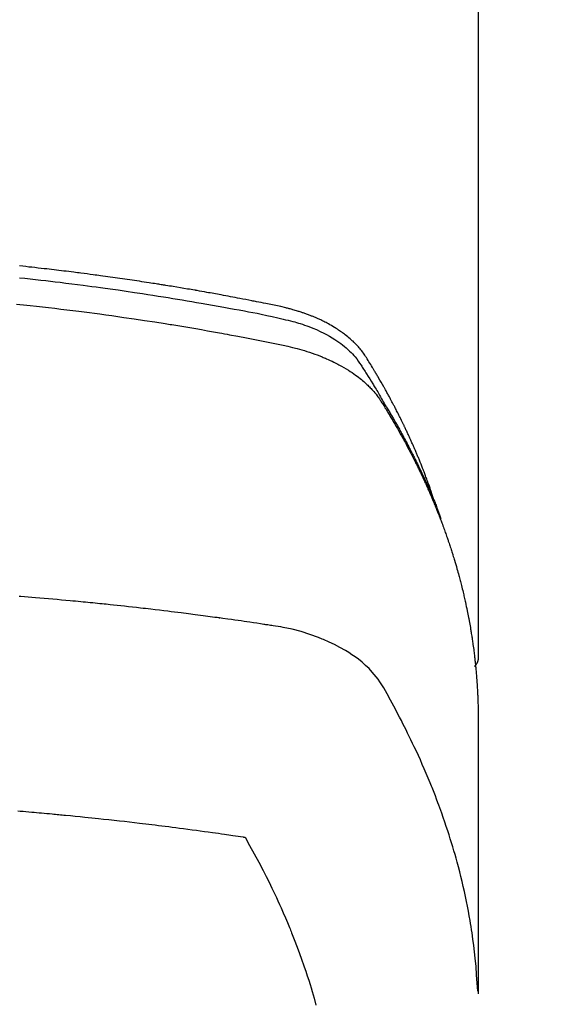
# Model space of a CAD drawing. Extents: x 56059 to 82181, y 210 to 8610.
# Drawn here: x 57371 to 57388, y 7178 to 7209 of the extents above; entities that cross this region are included whole.
import ezdxf

# ---------------------------------------------------------------- set-up
doc = ezdxf.new("R2010")
doc.units = 0
doc.header["$LTSCALE"] = 50
doc.header["$MEASUREMENT"] = 0
doc.layers.add('150-機器', color=8, linetype='CONTINUOUS')

msp = doc.modelspace()

# ---------------------------------------------------------------- linework, layer by layer
at = {"layer": '150-機器', "color": 13, "linetype": 'Continuous'}
msp.add_line((57385.42, 7262.693), (57385.42, 7189.028), dxfattribs=at)
for points in [[(57384.065, 7193.874), (57384.045, 7193.938), (57384.024, 7194.003), (57384.004, 7194.067), (57383.983, 7194.131), (57383.964, 7194.185), (57383.946, 7194.239), (57383.926, 7194.292), (57383.907, 7194.346), (57383.899, 7194.368), (57383.891, 7194.39), (57383.883, 7194.412), (57383.875, 7194.434), (57383.862, 7194.47), (57383.848, 7194.506), (57383.835, 7194.541), (57383.822, 7194.577), (57383.811, 7194.608), (57383.799, 7194.639), (57383.787, 7194.671), (57383.775, 7194.702), (57383.762, 7194.737), (57383.748, 7194.773), (57383.734, 7194.809), (57383.719, 7194.844), (57383.695, 7194.906), (57383.671, 7194.969), (57383.646, 7195.031), (57383.621, 7195.093), (57383.61, 7195.119), (57383.599, 7195.145), (57383.588, 7195.172), (57383.577, 7195.198), (57383.566, 7195.225), (57383.555, 7195.252), (57383.543, 7195.278), (57383.532, 7195.305), (57383.521, 7195.332), (57383.509, 7195.358), (57383.497, 7195.385), (57383.486, 7195.412), (57383.479, 7195.429), (57383.471, 7195.447), (57383.464, 7195.465), (57383.456, 7195.483), (57383.441, 7195.518), (57383.425, 7195.553), (57383.409, 7195.588), (57383.393, 7195.623), (57383.382, 7195.65), (57383.37, 7195.677), (57383.358, 7195.703), (57383.346, 7195.73), (57383.33, 7195.765), (57383.314, 7195.8), (57383.298, 7195.835), (57383.282, 7195.871), (57383.269, 7195.897), (57383.257, 7195.923), (57383.245, 7195.95), (57383.233, 7195.976), (57383.22, 7196.003), (57383.208, 7196.029), (57383.195, 7196.056), (57383.183, 7196.082), (57383.174, 7196.1), (57383.166, 7196.117), (57383.158, 7196.135), (57383.149, 7196.153), (57383.141, 7196.17), (57383.132, 7196.188), (57383.124, 7196.205), (57383.115, 7196.223), (57383.094, 7196.267), (57383.072, 7196.31), (57383.051, 7196.354), (57383.029, 7196.398), (57383.012, 7196.433), (57382.995, 7196.468), (57382.977, 7196.503), (57382.959, 7196.538), (57382.942, 7196.573), (57382.924, 7196.608), (57382.906, 7196.643), (57382.888, 7196.678), (57382.876, 7196.7), (57382.865, 7196.722), (57382.853, 7196.744), (57382.842, 7196.766), (57382.821, 7196.805), (57382.8, 7196.844), (57382.78, 7196.883), (57382.759, 7196.922), (57382.74, 7196.957), (57382.722, 7196.992), (57382.703, 7197.027), (57382.684, 7197.061), (57382.67, 7197.087), (57382.656, 7197.113), (57382.642, 7197.139), (57382.627, 7197.165), (57382.613, 7197.191), (57382.599, 7197.218), (57382.584, 7197.244), (57382.57, 7197.27), (57382.56, 7197.287), (57382.55, 7197.304), (57382.54, 7197.321), (57382.531, 7197.339), (57382.491, 7197.408), (57382.452, 7197.478), (57382.412, 7197.547), (57382.372, 7197.616), (57382.357, 7197.642), (57382.342, 7197.667), (57382.326, 7197.693), (57382.311, 7197.719), (57382.296, 7197.745), (57382.281, 7197.771), (57382.266, 7197.796), (57382.25, 7197.822), (57382.24, 7197.84), (57382.23, 7197.857), (57382.219, 7197.874), (57382.208, 7197.891), (57382.182, 7197.934), (57382.156, 7197.977), (57382.13, 7198.02), (57382.104, 7198.063), (57382.077, 7198.106), (57382.051, 7198.149), (57382.024, 7198.191), (57381.997, 7198.234), (57381.975, 7198.269), (57381.953, 7198.304), (57381.93, 7198.338), (57381.906, 7198.372), (57381.882, 7198.405), (57381.858, 7198.437), (57381.832, 7198.469), (57381.807, 7198.501), (57381.781, 7198.53), (57381.756, 7198.56), (57381.729, 7198.589), (57381.703, 7198.617), (57381.675, 7198.647), (57381.646, 7198.676), (57381.617, 7198.704), (57381.588, 7198.732), (57381.567, 7198.751), (57381.546, 7198.771), (57381.524, 7198.79), (57381.502, 7198.809), (57381.465, 7198.841), (57381.427, 7198.873), (57381.389, 7198.904), (57381.35, 7198.934), (57381.323, 7198.955), (57381.296, 7198.975), (57381.269, 7198.995), (57381.241, 7199.014), (57381.21, 7199.036), (57381.179, 7199.057), (57381.147, 7199.078), (57381.115, 7199.099), (57381.092, 7199.114), (57381.068, 7199.129), (57381.044, 7199.144), (57381.021, 7199.159), (57380.974, 7199.187), (57380.928, 7199.214), (57380.881, 7199.241), (57380.833, 7199.267), (57380.797, 7199.285), (57380.762, 7199.304), (57380.726, 7199.322), (57380.69, 7199.34), (57380.659, 7199.355), (57380.629, 7199.37), (57380.598, 7199.385), (57380.568, 7199.399), (57380.547, 7199.409), (57380.526, 7199.418), (57380.505, 7199.427), (57380.484, 7199.436), (57380.459, 7199.447), (57380.435, 7199.458), (57380.41, 7199.468), (57380.385, 7199.479), (57380.364, 7199.488), (57380.342, 7199.497), (57380.32, 7199.505), (57380.299, 7199.514), (57380.273, 7199.524), (57380.247, 7199.533), (57380.221, 7199.543), (57380.195, 7199.553), (57380.168, 7199.563), (57380.142, 7199.572), (57380.116, 7199.582), (57380.089, 7199.592), (57380.066, 7199.6), (57380.043, 7199.607), (57380.02, 7199.615), (57379.997, 7199.623), (57379.97, 7199.631), (57379.944, 7199.64), (57379.917, 7199.649), (57379.89, 7199.657), (57379.855, 7199.668), (57379.819, 7199.679), (57379.784, 7199.689), (57379.749, 7199.699), (57379.721, 7199.707), (57379.694, 7199.715), (57379.666, 7199.722), (57379.638, 7199.729), (57379.61, 7199.737), (57379.582, 7199.744), (57379.555, 7199.751), (57379.527, 7199.758), (57379.376, 7199.794), (57379.225, 7199.826), (57379.074, 7199.857), (57378.922, 7199.887), (57378.85, 7199.901), (57378.778, 7199.916), (57378.706, 7199.93), (57378.634, 7199.945), (57378.598, 7199.952), (57378.562, 7199.959), (57378.526, 7199.966), (57378.489, 7199.974), (57378.399, 7199.991), (57378.309, 7200.009), (57378.219, 7200.026), (57378.128, 7200.043), (57378.056, 7200.057), (57377.983, 7200.071), (57377.911, 7200.085), (57377.838, 7200.098), (57377.765, 7200.112), (57377.692, 7200.125), (57377.62, 7200.139), (57377.547, 7200.152), (57377.492, 7200.162), (57377.438, 7200.172), (57377.383, 7200.182), (57377.328, 7200.192), (57377.274, 7200.202), (57377.219, 7200.212), (57377.165, 7200.221), (57377.11, 7200.231), (57377.037, 7200.244), (57376.963, 7200.257), (57376.89, 7200.27), (57376.817, 7200.283), (57376.799, 7200.286), (57376.78, 7200.289), (57376.762, 7200.293), (57376.744, 7200.296), (57376.689, 7200.305), (57376.634, 7200.315), (57376.579, 7200.324), (57376.524, 7200.333), (57376.413, 7200.351), (57376.303, 7200.37), (57376.193, 7200.388), (57376.083, 7200.406), (57376.028, 7200.416), (57375.973, 7200.424), (57375.917, 7200.433), (57375.862, 7200.442), (57375.825, 7200.448), (57375.789, 7200.454), (57375.752, 7200.46), (57375.715, 7200.466), (57375.678, 7200.472), (57375.641, 7200.478), (57375.604, 7200.484), (57375.567, 7200.489), (57375.511, 7200.498), (57375.456, 7200.507), (57375.4, 7200.516), (57375.345, 7200.524), (57375.271, 7200.536), (57375.197, 7200.547), (57375.123, 7200.558), (57375.048, 7200.569), (57374.974, 7200.58), (57374.9, 7200.592), (57374.826, 7200.603), (57374.751, 7200.614), (57374.677, 7200.625), (57374.603, 7200.636), (57374.528, 7200.646), (57374.454, 7200.657), (57374.38, 7200.667), (57374.305, 7200.678), (57374.231, 7200.688), (57374.157, 7200.699), (57374.082, 7200.709), (57374.008, 7200.719), (57373.933, 7200.73), (57373.859, 7200.74), (57373.803, 7200.747), (57373.746, 7200.755), (57373.69, 7200.762), (57373.634, 7200.77), (57373.541, 7200.782), (57373.448, 7200.794), (57373.354, 7200.806), (57373.261, 7200.818), (57373.205, 7200.826), (57373.149, 7200.833), (57373.093, 7200.84), (57373.037, 7200.847), (57372.962, 7200.857), (57372.887, 7200.866), (57372.812, 7200.875), (57372.737, 7200.884), (57372.662, 7200.893), (57372.587, 7200.902), (57372.511, 7200.911), (57372.436, 7200.92), (57372.361, 7200.929), (57372.286, 7200.938), (57372.211, 7200.946), (57372.136, 7200.955), (57372.042, 7200.966), (57371.948, 7200.976), (57371.853, 7200.987), (57371.759, 7200.997), (57371.665, 7201.007), (57371.571, 7201.018), (57371.476, 7201.028), (57371.382, 7201.038)], [(57371.381, 7200.679), (57371.544, 7200.661), (57371.707, 7200.644), (57371.87, 7200.625), (57372.032, 7200.607), (57372.18, 7200.59), (57372.328, 7200.573), (57372.475, 7200.556), (57372.623, 7200.538), (57372.8, 7200.517), (57372.976, 7200.495), (57373.153, 7200.473), (57373.329, 7200.45), (57373.461, 7200.433), (57373.593, 7200.415), (57373.726, 7200.398), (57373.858, 7200.38), (57373.931, 7200.369), (57374.004, 7200.359), (57374.078, 7200.349), (57374.151, 7200.339), (57374.399, 7200.303), (57374.647, 7200.267), (57374.895, 7200.231), (57375.143, 7200.193), (57375.303, 7200.168), (57375.463, 7200.143), (57375.623, 7200.118), (57375.783, 7200.092), (57375.927, 7200.069), (57376.072, 7200.045), (57376.217, 7200.022), (57376.362, 7199.998), (57376.507, 7199.973), (57376.651, 7199.949), (57376.796, 7199.925), (57376.94, 7199.9), (57377.113, 7199.87), (57377.286, 7199.84), (57377.459, 7199.809), (57377.632, 7199.778), (57377.79, 7199.749), (57377.947, 7199.72), (57378.105, 7199.691), (57378.263, 7199.661), (57378.392, 7199.638), (57378.521, 7199.614), (57378.649, 7199.589), (57378.778, 7199.563), (57378.946, 7199.526), (57379.114, 7199.487), (57379.282, 7199.447), (57379.451, 7199.408), (57379.525, 7199.392), (57379.598, 7199.375), (57379.672, 7199.358), (57379.745, 7199.34), (57379.803, 7199.325), (57379.861, 7199.309), (57379.918, 7199.292), (57379.975, 7199.274), (57380.042, 7199.253), (57380.108, 7199.231), (57380.174, 7199.208), (57380.24, 7199.184), (57380.356, 7199.138), (57380.47, 7199.089), (57380.583, 7199.037), (57380.694, 7198.982), (57380.78, 7198.937), (57380.864, 7198.89), (57380.948, 7198.84), (57381.03, 7198.789), (57381.091, 7198.748), (57381.151, 7198.707), (57381.211, 7198.664), (57381.269, 7198.619), (57381.324, 7198.575), (57381.378, 7198.529), (57381.431, 7198.482), (57381.483, 7198.434), (57381.528, 7198.391), (57381.571, 7198.347), (57381.613, 7198.301), (57381.653, 7198.254), (57381.701, 7198.192), (57381.747, 7198.129), (57381.791, 7198.064), (57381.833, 7197.998), (57381.853, 7197.967), (57381.873, 7197.937), (57381.893, 7197.906), (57381.913, 7197.875), (57381.936, 7197.84), (57381.959, 7197.804), (57381.982, 7197.769), (57382.005, 7197.734), (57382.052, 7197.659), (57382.099, 7197.584), (57382.145, 7197.509), (57382.192, 7197.434), (57382.211, 7197.404), (57382.23, 7197.373), (57382.248, 7197.342), (57382.267, 7197.311), (57382.293, 7197.268), (57382.318, 7197.226), (57382.344, 7197.183), (57382.368, 7197.14), (57382.399, 7197.084), (57382.428, 7197.028), (57382.459, 7196.972), (57382.49, 7196.917), (57382.515, 7196.875), (57382.54, 7196.834), (57382.566, 7196.792), (57382.591, 7196.751), (57382.609, 7196.722), (57382.627, 7196.693), (57382.644, 7196.664), (57382.661, 7196.636), (57382.713, 7196.549), (57382.764, 7196.462), (57382.815, 7196.375), (57382.866, 7196.287), (57382.892, 7196.242), (57382.918, 7196.196), (57382.945, 7196.15), (57382.97, 7196.104), (57382.989, 7196.071), (57383.008, 7196.037), (57383.026, 7196.004), (57383.044, 7195.97), (57383.063, 7195.937), (57383.081, 7195.903), (57383.099, 7195.87), (57383.117, 7195.837), (57383.142, 7195.791), (57383.167, 7195.744), (57383.191, 7195.698), (57383.216, 7195.652), (57383.242, 7195.602), (57383.269, 7195.551), (57383.295, 7195.5), (57383.322, 7195.45), (57383.339, 7195.416), (57383.356, 7195.382), (57383.373, 7195.349), (57383.39, 7195.315), (57383.408, 7195.281), (57383.425, 7195.248), (57383.442, 7195.214), (57383.459, 7195.18), (57383.476, 7195.147), (57383.493, 7195.113), (57383.509, 7195.079), (57383.526, 7195.046), (57383.559, 7194.978), (57383.593, 7194.911), (57383.626, 7194.843), (57383.659, 7194.775), (57383.671, 7194.75), (57383.683, 7194.725), (57383.695, 7194.699), (57383.708, 7194.674), (57383.728, 7194.631), (57383.748, 7194.589), (57383.768, 7194.547), (57383.788, 7194.504), (57383.81, 7194.457), (57383.832, 7194.411), (57383.853, 7194.364), (57383.874, 7194.317), (57383.899, 7194.261), (57383.923, 7194.206), (57383.948, 7194.151), (57383.972, 7194.095), (57383.983, 7194.07), (57383.993, 7194.044), (57384.004, 7194.019), (57384.015, 7193.994), (57384.036, 7193.942), (57384.057, 7193.891), (57384.078, 7193.84), (57384.098, 7193.788), (57384.114, 7193.75), (57384.129, 7193.711), (57384.144, 7193.672), (57384.158, 7193.633), (57384.168, 7193.608), (57384.177, 7193.582), (57384.187, 7193.556), (57384.196, 7193.53), (57384.216, 7193.474), (57384.235, 7193.418), (57384.254, 7193.362), (57384.273, 7193.306)], [(57371.283, 7199.871), (57371.39, 7199.86), (57371.497, 7199.849), (57371.604, 7199.837), (57371.71, 7199.826), (57371.897, 7199.806), (57372.083, 7199.785), (57372.27, 7199.764), (57372.456, 7199.742), (57372.642, 7199.72), (57372.828, 7199.698), (57373.014, 7199.675), (57373.199, 7199.651), (57373.358, 7199.631), (57373.517, 7199.611), (57373.676, 7199.59), (57373.835, 7199.569), (57374.02, 7199.544), (57374.204, 7199.518), (57374.389, 7199.492), (57374.574, 7199.466), (57374.889, 7199.42), (57375.204, 7199.373), (57375.519, 7199.325), (57375.833, 7199.275), (57375.886, 7199.267), (57375.938, 7199.259), (57375.99, 7199.25), (57376.042, 7199.242), (57376.224, 7199.212), (57376.407, 7199.181), (57376.589, 7199.151), (57376.772, 7199.12), (57376.954, 7199.089), (57377.135, 7199.057), (57377.317, 7199.025), (57377.498, 7198.992), (57377.576, 7198.978), (57377.654, 7198.964), (57377.731, 7198.95), (57377.809, 7198.935), (57378.067, 7198.887), (57378.324, 7198.838), (57378.581, 7198.788), (57378.838, 7198.738), (57378.992, 7198.708), (57379.145, 7198.677), (57379.299, 7198.645), (57379.452, 7198.612), (57379.594, 7198.58), (57379.736, 7198.547), (57379.878, 7198.51), (57380.018, 7198.472), (57380.099, 7198.448), (57380.179, 7198.423), (57380.259, 7198.397), (57380.338, 7198.37), (57380.415, 7198.342), (57380.492, 7198.314), (57380.568, 7198.284), (57380.644, 7198.254), (57380.676, 7198.241), (57380.709, 7198.228), (57380.741, 7198.214), (57380.773, 7198.2), (57380.832, 7198.175), (57380.89, 7198.148), (57380.947, 7198.121), (57381.005, 7198.093), (57381.043, 7198.073), (57381.081, 7198.054), (57381.119, 7198.034), (57381.157, 7198.014), (57381.231, 7197.974), (57381.303, 7197.933), (57381.375, 7197.89), (57381.447, 7197.846), (57381.503, 7197.81), (57381.559, 7197.773), (57381.614, 7197.735), (57381.669, 7197.696), (57381.714, 7197.663), (57381.758, 7197.629), (57381.802, 7197.594), (57381.845, 7197.559), (57381.881, 7197.53), (57381.916, 7197.5), (57381.95, 7197.469), (57381.984, 7197.438), (57382.011, 7197.413), (57382.038, 7197.388), (57382.064, 7197.363), (57382.09, 7197.337), (57382.115, 7197.311), (57382.139, 7197.285), (57382.164, 7197.259), (57382.188, 7197.233), (57382.223, 7197.193), (57382.258, 7197.152), (57382.292, 7197.11), (57382.325, 7197.067), (57382.35, 7197.035), (57382.374, 7197.001), (57382.397, 7196.968), (57382.42, 7196.934), (57382.438, 7196.906), (57382.455, 7196.879), (57382.473, 7196.851), (57382.49, 7196.824), (57382.509, 7196.793), (57382.528, 7196.762), (57382.548, 7196.731), (57382.567, 7196.7), (57382.589, 7196.664), (57382.612, 7196.627), (57382.634, 7196.59), (57382.656, 7196.554), (57382.675, 7196.523), (57382.693, 7196.492), (57382.712, 7196.461), (57382.73, 7196.431), (57382.748, 7196.4), (57382.767, 7196.369), (57382.785, 7196.338), (57382.803, 7196.307), (57382.821, 7196.277), (57382.839, 7196.246), (57382.857, 7196.215), (57382.875, 7196.184), (57382.893, 7196.153), (57382.911, 7196.123), (57382.929, 7196.092), (57382.947, 7196.061), (57382.969, 7196.022), (57382.991, 7195.982), (57383.013, 7195.943), (57383.035, 7195.903), (57383.054, 7195.868), (57383.074, 7195.834), (57383.093, 7195.799), (57383.112, 7195.764), (57383.129, 7195.733), (57383.146, 7195.702), (57383.163, 7195.671), (57383.18, 7195.64), (57383.211, 7195.584), (57383.24, 7195.528), (57383.27, 7195.472), (57383.3, 7195.416), (57383.309, 7195.397), (57383.319, 7195.378), (57383.329, 7195.36), (57383.338, 7195.341), (57383.358, 7195.304), (57383.377, 7195.266), (57383.396, 7195.229), (57383.415, 7195.191), (57383.431, 7195.16), (57383.447, 7195.129), (57383.463, 7195.098), (57383.479, 7195.067), (57383.491, 7195.042), (57383.504, 7195.017), (57383.516, 7194.992), (57383.528, 7194.967), (57383.543, 7194.935), (57383.559, 7194.904), (57383.574, 7194.873), (57383.59, 7194.841), (57383.602, 7194.816), (57383.614, 7194.791), (57383.626, 7194.767), (57383.638, 7194.742), (57383.65, 7194.716), (57383.662, 7194.691), (57383.674, 7194.666), (57383.686, 7194.641), (57383.695, 7194.622), (57383.704, 7194.603), (57383.713, 7194.585), (57383.721, 7194.566), (57383.739, 7194.528), (57383.757, 7194.49), (57383.774, 7194.452), (57383.791, 7194.414), (57383.803, 7194.389), (57383.814, 7194.364), (57383.825, 7194.339), (57383.836, 7194.314), (57383.85, 7194.282), (57383.865, 7194.251), (57383.879, 7194.219), (57383.893, 7194.188), (57383.904, 7194.163), (57383.915, 7194.138), (57383.926, 7194.112), (57383.937, 7194.087), (57383.953, 7194.049), (57383.97, 7194.011), (57383.986, 7193.974), (57384.002, 7193.936), (57384.013, 7193.91), (57384.024, 7193.885), (57384.034, 7193.86), (57384.045, 7193.834), (57384.061, 7193.797), (57384.076, 7193.759), (57384.092, 7193.721), (57384.107, 7193.683), (57384.12, 7193.651), (57384.133, 7193.62), (57384.146, 7193.588), (57384.158, 7193.557), (57384.169, 7193.531), (57384.179, 7193.506), (57384.189, 7193.48), (57384.199, 7193.455), (57384.214, 7193.417), (57384.229, 7193.379), (57384.243, 7193.341), (57384.258, 7193.302), (57384.27, 7193.271), (57384.282, 7193.239), (57384.294, 7193.207), (57384.306, 7193.175), (57384.323, 7193.131), (57384.339, 7193.086), (57384.356, 7193.042), (57384.372, 7192.997), (57384.386, 7192.959), (57384.399, 7192.921), (57384.413, 7192.883), (57384.427, 7192.845), (57384.44, 7192.806), (57384.454, 7192.768), (57384.467, 7192.73), (57384.48, 7192.692), (57384.489, 7192.666), (57384.498, 7192.641), (57384.506, 7192.615), (57384.514, 7192.589), (57384.527, 7192.551), (57384.54, 7192.513), (57384.553, 7192.475), (57384.565, 7192.437), (57384.578, 7192.398), (57384.59, 7192.36), (57384.603, 7192.322), (57384.615, 7192.283), (57384.623, 7192.257), (57384.631, 7192.232), (57384.639, 7192.206), (57384.647, 7192.18), (57384.659, 7192.142), (57384.671, 7192.104), (57384.682, 7192.065), (57384.694, 7192.027), (57384.713, 7191.963), (57384.732, 7191.899), (57384.751, 7191.835), (57384.77, 7191.77), (57384.784, 7191.719), (57384.798, 7191.668), (57384.813, 7191.616), (57384.827, 7191.565), (57384.837, 7191.527), (57384.847, 7191.488), (57384.857, 7191.45), (57384.867, 7191.411), (57384.878, 7191.373), (57384.888, 7191.334), (57384.898, 7191.295), (57384.907, 7191.257), (57384.92, 7191.205), (57384.933, 7191.154), (57384.945, 7191.102), (57384.957, 7191.05), (57384.966, 7191.012), (57384.976, 7190.973), (57384.985, 7190.934), (57384.994, 7190.896), (57385.003, 7190.857), (57385.012, 7190.818), (57385.02, 7190.78), (57385.029, 7190.741), (57385.043, 7190.677), (57385.056, 7190.612), (57385.07, 7190.547), (57385.083, 7190.483), (57385.093, 7190.431), (57385.103, 7190.38), (57385.114, 7190.328), (57385.124, 7190.276), (57385.129, 7190.25), (57385.134, 7190.225), (57385.139, 7190.199), (57385.144, 7190.173), (57385.153, 7190.121), (57385.163, 7190.07), (57385.172, 7190.018), (57385.181, 7189.966), (57385.185, 7189.94), (57385.189, 7189.914), (57385.193, 7189.888), (57385.198, 7189.862), (57385.204, 7189.824), (57385.21, 7189.785), (57385.216, 7189.746), (57385.222, 7189.707), (57385.227, 7189.681), (57385.231, 7189.656), (57385.234, 7189.63), (57385.238, 7189.604), (57385.244, 7189.565), (57385.25, 7189.526), (57385.256, 7189.487), (57385.261, 7189.449), (57385.268, 7189.397), (57385.275, 7189.345), (57385.282, 7189.293), (57385.288, 7189.241), (57385.293, 7189.202), (57385.298, 7189.163), (57385.303, 7189.124), (57385.307, 7189.086), (57385.31, 7189.06), (57385.313, 7189.034), (57385.316, 7189.008), (57385.319, 7188.982), (57385.322, 7188.956), (57385.325, 7188.93), (57385.328, 7188.904), (57385.331, 7188.878), (57385.333, 7188.863), (57385.334, 7188.847), (57385.336, 7188.832), (57385.337, 7188.816), (57385.341, 7188.779), (57385.344, 7188.743), (57385.348, 7188.706), (57385.351, 7188.67), (57385.355, 7188.631), (57385.358, 7188.592), (57385.362, 7188.553), (57385.365, 7188.514), (57385.367, 7188.488), (57385.369, 7188.462), (57385.371, 7188.436), (57385.373, 7188.41), (57385.375, 7188.384), (57385.377, 7188.358), (57385.379, 7188.333), (57385.381, 7188.307), (57385.383, 7188.28), (57385.385, 7188.254), (57385.386, 7188.228), (57385.388, 7188.202), (57385.389, 7188.189), (57385.39, 7188.176), (57385.39, 7188.163), (57385.391, 7188.15), (57385.393, 7188.111), (57385.395, 7188.072), (57385.397, 7188.033), (57385.399, 7187.994), (57385.4, 7187.968), (57385.402, 7187.943), (57385.403, 7187.917), (57385.404, 7187.891), (57385.405, 7187.865), (57385.407, 7187.839), (57385.408, 7187.813), (57385.409, 7187.787), (57385.412, 7187.722), (57385.414, 7187.657), (57385.416, 7187.592), (57385.417, 7187.527), (57385.418, 7187.462), (57385.419, 7187.397), (57385.419, 7187.331), (57385.42, 7187.266), (57385.42, 7187.222), (57385.421, 7187.179), (57385.421, 7187.135), (57385.421, 7187.091), (57385.421, 7187.002), (57385.421, 7186.913), (57385.421, 7186.824), (57385.421, 7186.735), (57385.419, 7184.739), (57385.419, 7182.744), (57385.42, 7180.748), (57385.421, 7178.753)], [(57385.405, 7178.83), (57385.389, 7179.083), (57385.372, 7179.336), (57385.353, 7179.589), (57385.33, 7179.842), (57385.309, 7180.037), (57385.286, 7180.231), (57385.26, 7180.425), (57385.232, 7180.619), (57385.218, 7180.715), (57385.203, 7180.81), (57385.188, 7180.906), (57385.172, 7181.001), (57385.146, 7181.145), (57385.12, 7181.289), (57385.093, 7181.433), (57385.064, 7181.576), (57385.032, 7181.731), (57384.998, 7181.886), (57384.963, 7182.041), (57384.927, 7182.195), (57384.891, 7182.343), (57384.854, 7182.491), (57384.815, 7182.639), (57384.776, 7182.786), (57384.744, 7182.903), (57384.711, 7183.019), (57384.677, 7183.135), (57384.643, 7183.251), (57384.606, 7183.375), (57384.567, 7183.498), (57384.528, 7183.622), (57384.488, 7183.745), (57384.444, 7183.879), (57384.398, 7184.014), (57384.352, 7184.148), (57384.305, 7184.281), (57384.276, 7184.363), (57384.246, 7184.444), (57384.216, 7184.525), (57384.186, 7184.606), (57384.148, 7184.709), (57384.109, 7184.812), (57384.069, 7184.914), (57384.029, 7185.016), (57384.009, 7185.066), (57383.989, 7185.115), (57383.969, 7185.165), (57383.949, 7185.214), (57383.89, 7185.356), (57383.83, 7185.497), (57383.77, 7185.639), (57383.708, 7185.779), (57383.649, 7185.914), (57383.588, 7186.048), (57383.527, 7186.182), (57383.464, 7186.316), (57383.414, 7186.422), (57383.363, 7186.528), (57383.312, 7186.633), (57383.26, 7186.739), (57383.212, 7186.834), (57383.165, 7186.929), (57383.117, 7187.024), (57383.068, 7187.119), (57383.011, 7187.228), (57382.953, 7187.337), (57382.895, 7187.446), (57382.838, 7187.556), (57382.738, 7187.748), (57382.636, 7187.938), (57382.528, 7188.126), (57382.412, 7188.308), (57382.357, 7188.385), (57382.3, 7188.461), (57382.24, 7188.534), (57382.178, 7188.606), (57382.078, 7188.711), (57381.974, 7188.81), (57381.865, 7188.905), (57381.752, 7188.995), (57381.655, 7189.067), (57381.556, 7189.136), (57381.456, 7189.202), (57381.353, 7189.265), (57381.189, 7189.358), (57381.023, 7189.444), (57380.853, 7189.525), (57380.682, 7189.6), (57380.644, 7189.616), (57380.606, 7189.631), (57380.569, 7189.646), (57380.531, 7189.661), (57380.267, 7189.758), (57379.999, 7189.844), (57379.727, 7189.917), (57379.452, 7189.974), (57379.374, 7189.987), (57379.295, 7190), (57379.217, 7190.011), (57379.139, 7190.023), (57379.099, 7190.029), (57379.06, 7190.035), (57379.02, 7190.041), (57378.981, 7190.047), (57378.952, 7190.051), (57378.922, 7190.056), (57378.893, 7190.06), (57378.863, 7190.065), (57378.755, 7190.081), (57378.647, 7190.098), (57378.539, 7190.114), (57378.431, 7190.13), (57378.342, 7190.143), (57378.252, 7190.156), (57378.163, 7190.169), (57378.074, 7190.182), (57377.969, 7190.197), (57377.873, 7190.211), (57377.759, 7190.227), (57377.6, 7190.248), (57377.55, 7190.255), (57377.506, 7190.261), (57377.479, 7190.264), (57377.48, 7190.264), (57377.488, 7190.263), (57377.499, 7190.262), (57377.51, 7190.261), (57377.52, 7190.259), (57377.526, 7190.259), (57377.49, 7190.264), (57377.43, 7190.271), (57377.361, 7190.28), (57377.001, 7190.328), (57376.753, 7190.36), (57376.55, 7190.387), (57376.324, 7190.416), (57376.224, 7190.429), (57376.124, 7190.441), (57376.024, 7190.454), (57375.924, 7190.466), (57375.794, 7190.482), (57375.663, 7190.497), (57375.532, 7190.512), (57375.402, 7190.528), (57375.321, 7190.537), (57375.24, 7190.547), (57375.16, 7190.556), (57375.079, 7190.566), (57374.959, 7190.579), (57374.838, 7190.593), (57374.717, 7190.606), (57374.596, 7190.619), (57374.484, 7190.631), (57374.373, 7190.643), (57374.261, 7190.655), (57374.15, 7190.666), (57374.089, 7190.673), (57374.029, 7190.679), (57373.968, 7190.686), (57373.908, 7190.692), (57373.836, 7190.699), (57373.765, 7190.706), (57373.694, 7190.713), (57373.623, 7190.72), (57373.603, 7190.722), (57373.582, 7190.724), (57373.562, 7190.726), (57373.541, 7190.728), (57373.47, 7190.735), (57373.399, 7190.742), (57373.328, 7190.749), (57373.257, 7190.756), (57373.176, 7190.764), (57373.094, 7190.772), (57373.013, 7190.779), (57372.931, 7190.787), (57372.799, 7190.799), (57372.666, 7190.811), (57372.534, 7190.823), (57372.402, 7190.835), (57372.269, 7190.847), (57372.136, 7190.858), (57372.003, 7190.87), (57371.87, 7190.881), (57371.757, 7190.89), (57371.645, 7190.9), (57371.532, 7190.909), (57371.419, 7190.918), (57371.368, 7190.922)], [(57385.421, 7189.042), (57385.421, 7189.04), (57385.421, 7189.037), (57385.421, 7189.035), (57385.421, 7189.033), (57385.42, 7189.031), (57385.42, 7189.028), (57385.42, 7189.026), (57385.42, 7189.024), (57385.42, 7189.022), (57385.42, 7189.019), (57385.42, 7189.017), (57385.419, 7189.015), (57385.419, 7189.013), (57385.419, 7189.01), (57385.419, 7189.008), (57385.419, 7189.006), (57385.418, 7189.004), (57385.418, 7189.001), (57385.418, 7188.999), (57385.417, 7188.997), (57385.417, 7188.995), (57385.417, 7188.992), (57385.416, 7188.99), (57385.416, 7188.988), (57385.416, 7188.986), (57385.415, 7188.983), (57385.415, 7188.981), (57385.414, 7188.979), (57385.414, 7188.977), (57385.414, 7188.975), (57385.413, 7188.972), (57385.413, 7188.97), (57385.412, 7188.968), (57385.412, 7188.966), (57385.411, 7188.963), (57385.411, 7188.961), (57385.41, 7188.959), (57385.409, 7188.957), (57385.409, 7188.955), (57385.408, 7188.952), (57385.408, 7188.95), (57385.407, 7188.948), (57385.406, 7188.946), (57385.406, 7188.944), (57385.405, 7188.941), (57385.404, 7188.939), (57385.404, 7188.937), (57385.403, 7188.935), (57385.402, 7188.933), (57385.401, 7188.931), (57385.401, 7188.928), (57385.4, 7188.926), (57385.399, 7188.924), (57385.398, 7188.922), (57385.397, 7188.92), (57385.397, 7188.918), (57385.396, 7188.915), (57385.395, 7188.913), (57385.394, 7188.911), (57385.393, 7188.909), (57385.392, 7188.907), (57385.391, 7188.905), (57385.39, 7188.903), (57385.389, 7188.9), (57385.388, 7188.898), (57385.387, 7188.896), (57385.386, 7188.894), (57385.385, 7188.892), (57385.384, 7188.89), (57385.383, 7188.888), (57385.382, 7188.886), (57385.381, 7188.884), (57385.38, 7188.882), (57385.379, 7188.879), (57385.378, 7188.877), (57385.377, 7188.875), (57385.376, 7188.873), (57385.375, 7188.871), (57385.373, 7188.869), (57385.372, 7188.867), (57385.371, 7188.865), (57385.37, 7188.863), (57385.369, 7188.861), (57385.367, 7188.859), (57385.366, 7188.857), (57385.365, 7188.855), (57385.364, 7188.853), (57385.362, 7188.851), (57385.361, 7188.849), (57385.36, 7188.847), (57385.358, 7188.845), (57385.357, 7188.843), (57385.356, 7188.841), (57385.354, 7188.839), (57385.353, 7188.837), (57385.352, 7188.835), (57385.35, 7188.833), (57385.349, 7188.831), (57385.347, 7188.829), (57385.346, 7188.827), (57385.345, 7188.825), (57385.343, 7188.824), (57385.342, 7188.822), (57385.34, 7188.82), (57385.339, 7188.818), (57385.337, 7188.816), (57385.336, 7188.814), (57385.334, 7188.812), (57385.333, 7188.81), (57385.331, 7188.808), (57385.329, 7188.807), (57385.328, 7188.805), (57385.326, 7188.803), (57385.325, 7188.801), (57385.323, 7188.799), (57385.321, 7188.797), (57385.32, 7188.796), (57385.318, 7188.794), (57385.316, 7188.792), (57385.315, 7188.79), (57385.313, 7188.788), (57385.311, 7188.787), (57385.31, 7188.785), (57385.308, 7188.783), (57385.306, 7188.781), (57385.304, 7188.78), (57385.303, 7188.778)], [(57371.323, 7184.354), (57371.397, 7184.348), (57371.486, 7184.341), (57371.576, 7184.333), (57371.665, 7184.326), (57371.754, 7184.318), (57371.829, 7184.312), (57371.903, 7184.305), (57371.977, 7184.299), (57372.051, 7184.292), (57372.133, 7184.285), (57372.215, 7184.277), (57372.296, 7184.27), (57372.378, 7184.262), (57372.429, 7184.258), (57372.481, 7184.253), (57372.532, 7184.248), (57372.584, 7184.243), (57372.636, 7184.238), (57372.688, 7184.233), (57372.74, 7184.228), (57372.791, 7184.223), (57372.939, 7184.209), (57373.087, 7184.195), (57373.234, 7184.18), (57373.382, 7184.166), (57373.485, 7184.155), (57373.588, 7184.144), (57373.691, 7184.134), (57373.794, 7184.123), (57373.955, 7184.106), (57374.117, 7184.088), (57374.278, 7184.071), (57374.439, 7184.053), (57374.592, 7184.036), (57374.746, 7184.018), (57374.899, 7184), (57375.052, 7183.982), (57375.147, 7183.971), (57375.242, 7183.96), (57375.337, 7183.949), (57375.431, 7183.937), (57375.533, 7183.925), (57375.635, 7183.912), (57375.737, 7183.899), (57375.838, 7183.886), (57375.947, 7183.872), (57376.055, 7183.859), (57376.164, 7183.845), (57376.272, 7183.83), (57376.402, 7183.814), (57376.532, 7183.796), (57376.662, 7183.779), (57376.792, 7183.762), (57376.914, 7183.745), (57377.037, 7183.728), (57377.159, 7183.711), (57377.282, 7183.694), (57377.375, 7183.681), (57377.468, 7183.668), (57377.561, 7183.654), (57377.654, 7183.641), (57377.718, 7183.632), (57377.782, 7183.622), (57377.847, 7183.613), (57377.911, 7183.603), (57377.989, 7183.592), (57378.068, 7183.58), (57378.147, 7183.568), (57378.225, 7183.556), (57378.239, 7183.554), (57378.253, 7183.552), (57378.268, 7183.549), (57378.282, 7183.547)], [(57378.282, 7183.547), (57378.423, 7183.294), (57378.563, 7183.04), (57378.701, 7182.785), (57378.836, 7182.528), (57378.928, 7182.349), (57379.017, 7182.169), (57379.105, 7181.988), (57379.191, 7181.807), (57379.241, 7181.702), (57379.289, 7181.596), (57379.337, 7181.491), (57379.385, 7181.385), (57379.451, 7181.235), (57379.517, 7181.085), (57379.581, 7180.934), (57379.644, 7180.783), (57379.661, 7180.742), (57379.678, 7180.701), (57379.694, 7180.66), (57379.71, 7180.619), (57379.812, 7180.361), (57379.91, 7180.101), (57380.005, 7179.841), (57380.097, 7179.579), (57380.143, 7179.444), (57380.188, 7179.309), (57380.231, 7179.174), (57380.274, 7179.038), (57380.306, 7178.933), (57380.337, 7178.828), (57380.367, 7178.723), (57380.397, 7178.617), (57380.455, 7178.409)]]:
    msp.add_lwpolyline(points, dxfattribs=at)
at = {"layer": '150-機器', "color": 13}
for radius in [90.5, 80.5]:
    msp.add_circle((57362.474, 7245.643), radius, dxfattribs=at)

doc.saveas('drawing.dxf')
